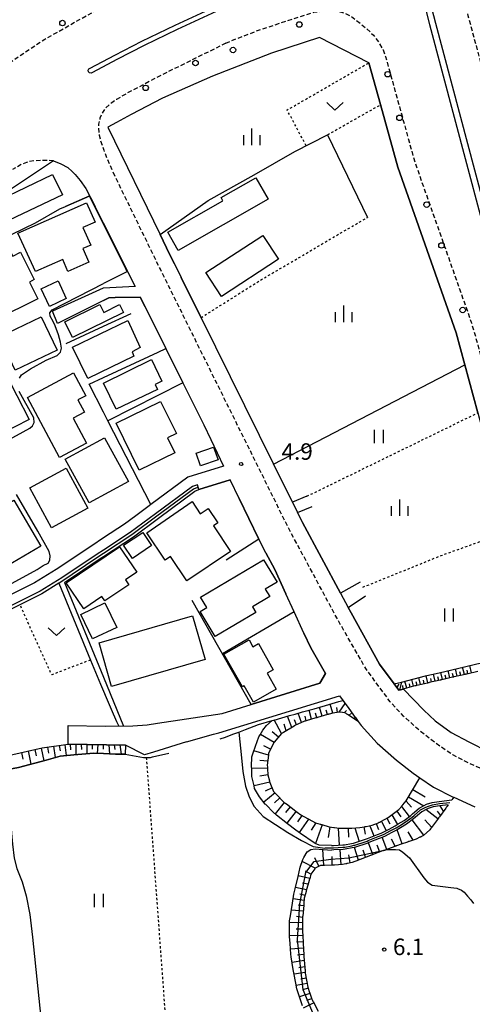
# Model space of a CAD drawing. Extents: x -2000 to 0, y 102000 to 103500.
# Drawn here: x -240 to -137, y 103031 to 103254 of the extents above; entities that cross this region are included whole.
import ezdxf
from ezdxf.enums import TextEntityAlignment as Align

# ---------------------------------------------------------------- set-up
doc = ezdxf.new("R2010")
doc.units = 0
doc.linetypes.add('221300', pattern=[1.5, 1, -0.5])
doc.linetypes.add('630100', pattern=[1, 0.5, -0.5])
for name, color, linetype in [('2101000', 7, 'Continuous'), ('2101001', 7, 'Continuous'), ('2213000', 7, '221300'), ('2226000', 7, 'Continuous'), ('2238000', 3, 'Continuous'), ('3001000', 4, 'Continuous'), ('5102000', 4, '510200'), ('6101110', 6, 'Continuous'), ('6101121', 6, 'Continuous'), ('6101990', 6, 'Continuous'), ('6110000', 1, '611000'), ('6130000', 3, '613000'), ('6301000', 3, '630100'), ('6302000', 3, 'Continuous'), ('6311000', 3, 'Continuous'), ('6313000', 3, 'Continuous'), ('6334000', 3, 'Continuous'), ('7102000', 6, 'Continuous'), ('7102001', 8, 'Continuous'), ('7312000', 1, 'Continuous')]:
    doc.layers.add(name, color=color, linetype=linetype)
doc.styles.add('PlotAnnotation', font='txt')
doc.linetypes.add('510200', pattern='A,0,-0.375,[8,dmdr.shx,S=0.375,R=0,X=0,Y=0],-0.75,[8,dmdr.shx,S=0.375,R=180,X=0,Y=0],-0.375', length=1.5)
doc.linetypes.add('611000', pattern='A,1,[3,dmdr.shx,S=0.2,R=0,X=0,Y=0],1', length=2)
doc.linetypes.add('613000', pattern='A,1,-0.75,[1,dmdr.shx,S=0.15,R=0,X=0,Y=0],-0.75,1', length=3.5)

# ---------------------------------------------------------------- blocks, each defined once
blk = doc.blocks.new('223800')
at = {"layer": '2238000'}
blk.add_circle((0, 0), 0.25, dxfattribs=at)
blk = doc.blocks.new('631100')
at = {"layer": '6311000'}
for points in [[(-0.4, 0.6), (-0.4, -0.6)], [(0.4, 0.6), (0.4, -0.6)]]:
    blk.add_lwpolyline(points, dxfattribs=at)
blk = doc.blocks.new('631300')
at = {"layer": '6313000'}
blk.add_lwpolyline([(0.75, 0.35), (0, -0.35), (-0.75, 0.35)], dxfattribs=at)
blk = doc.blocks.new('633400')
at = {"layer": '6334000'}
for points in [[(-0.75, -0.75), (-0.75, 0.15)], [(0, -0.75), (0, 0.75)], [(0.75, -0.75), (0.75, 0.15)]]:
    blk.add_lwpolyline(points, dxfattribs=at)
blk = doc.blocks.new('731200')
at = {"layer": '7312000'}
blk.add_circle((0, 0), 0.15, dxfattribs=at)

msp = doc.modelspace()

# ---------------------------------------------------------------- linework, layer by layer
at = {"layer": '2101000', "flags": 128}
for points in [[(-135.81, 103165.07), (-138.74, 103176.01), (-140.69, 103183.27), (-153.96, 103220.94), (-157.88, 103235.12), (-160.51, 103244.65), (-171.76, 103250.4), (-182.62, 103246.84), (-196.02, 103241.58), (-207.42, 103236.6), (-214.49, 103232.86), (-217.81, 103231.08), (-219.82, 103229.99), (-207.96, 103205.63)], [(-232.13, 103222.33), (-246.77, 103212.65), (-248.32, 103211.49), (-257.39, 103203.19), (-271.62, 103189.56), (-277.54, 103183.83), (-287.04, 103174.64), (-286.56, 103174.04), (-279.46, 103165.22), (-264.99, 103141.41)], [(-232.13, 103222.33), (-230.45, 103221.69), (-228.92, 103220.8), (-227.91, 103219.96), (-227.2, 103219.22), (-226.07, 103217.87), (-224.78, 103216.08), (-222.71, 103211.97)], [(-220.81, 103208.16), (-222.71, 103211.97)], [(-220.81, 103208.16), (-215.84, 103198.19), (-215.4, 103197.31), (-215.36, 103197.23), (-213.64, 103193.77)], [(-204.71, 103198.95), (-203.18, 103195.85)], [(-218.14, 103191.25), (-212.46, 103191.38), (-211.36, 103189.17), (-206.65, 103179.7), (-202.78, 103171.91), (-201.34, 103169.02)], [(-198.65, 103186.7), (-182.18, 103153.41)], [(-196.41, 103159), (-193.52, 103152.98)], [(-182.18, 103153.41), (-177.89, 103144.74), (-176.74, 103142.43), (-175.63, 103140.18), (-166.98, 103124.07), (-165.24, 103120.84), (-164.58, 103119.62), (-158.1, 103107.95), (-154.79, 103103.46), (-153.71, 103102), (-152.69, 103102.27), (-148.09, 103097.47), (-145.45, 103095.07), (-141.83, 103092.45), (-137.84, 103090.28), (-133.4, 103088.04)], [(-189.97, 103145.57), (-192.04, 103149.88)], [(-199.13, 103147.66), (-199.28, 103148.14), (-199.46, 103148.71), (-200.62, 103148.35), (-209.02, 103142.11), (-214.71, 103137.89), (-220.81, 103133.88)], [(-210.02, 103144.24), (-210.4, 103143.96), (-213.46, 103141.68)], [(-183.9, 103133.23), (-185.54, 103136.36)], [(-220.81, 103133.88), (-222.2, 103132.96), (-230.23, 103127.56), (-235.15, 103124.55), (-242.72, 103120.77), (-252.43, 103115.76), (-255.01, 103114.44), (-258.22, 103112.41), (-263.89, 103108.3), (-278.16, 103098.43), (-284.32, 103093.82), (-283.69, 103093.42), (-282.66, 103092.76), (-280.35, 103091.86), (-274.34, 103089.27), (-273.27, 103088.63), (-272.82, 103087.98), (-272.19, 103086.59), (-270.57, 103080.9)], [(-175.27, 103114.99), (-177.5, 103119.84), (-179.39, 103123.95)], [(-201.94, 103090.27), (-195.84, 103092.01), (-194.6, 103092.36), (-167.19, 103100.78), (-165.1, 103097.89), (-163.62, 103095.85), (-163.58, 103095.8), (-162.95, 103094.93), (-162.26, 103093.97), (-158.62, 103090.02), (-154.27, 103086.14), (-150.47, 103083.17), (-148.95, 103082.13), (-145.86, 103080.01), (-141.39, 103077.75), (-141.26, 103077.69), (-136.46, 103075.55)], [(-193.87, 103096.77), (-187.28, 103098.8)], [(-228.82, 103093.98), (-220.41, 103093.86), (-214.17, 103093.9), (-210.9, 103094.18), (-208.52, 103094.5), (-193.87, 103096.77)], [(-201.94, 103090.27), (-209.41, 103087.94), (-211.48, 103087.35), (-215.84, 103089.57), (-228.81, 103089.73)]]:
    msp.add_lwpolyline(points, dxfattribs=at)
at = {"layer": '2101001', "flags": 128}
for points in [[(-207.96, 103205.63), (-205.79, 103201.13), (-204.71, 103198.95)], [(-203.18, 103195.85), (-198.65, 103186.7)], [(-220.81, 103193.38), (-220.87, 103193.38), (-232.37, 103188.15)], [(-213.64, 103193.77), (-220.81, 103193.38)], [(-220.81, 103190.58), (-231.23, 103185.39)], [(-220.81, 103190.58), (-219.55, 103191.21), (-218.14, 103191.25)], [(-231.23, 103185.39), (-232.37, 103188.15)], [(-201.34, 103169.02), (-198.03, 103162.37), (-196.41, 103159)], [(-193.52, 103152.98), (-201.68, 103150.43), (-210.02, 103144.24)], [(-192.04, 103149.88), (-199.13, 103147.66)], [(-185.54, 103136.36), (-185.61, 103136.5), (-189.97, 103145.57)], [(-213.46, 103141.68), (-216.03, 103139.77), (-220.81, 103136.63)], [(-220.81, 103136.63), (-223.48, 103134.88), (-231.52, 103129.47), (-236.43, 103126.46), (-242.04, 103123.66), (-244, 103122.68), (-253.72, 103117.67), (-256.29, 103116.35), (-259.51, 103114.32), (-265.17, 103110.21), (-278.94, 103100.69), (-279.45, 103100.34)], [(-179.39, 103123.95), (-181.93, 103129.48), (-183.9, 103133.23)], [(-187.28, 103098.8), (-171.64, 103103.6), (-170.38, 103105.83), (-173.73, 103111.66), (-175.27, 103114.99)], [(-228.81, 103089.73), (-228.82, 103093.98)]]:
    msp.add_lwpolyline(points, dxfattribs=at)
at = {"layer": '2213000', "flags": 128}
for points in [[(-119.33, 103279.09), (-119.78, 103279.81), (-120.5, 103280.54), (-121.3, 103281.02), (-122.3, 103281.32), (-123.45, 103280.99), (-132.72, 103275.77), (-134.4, 103274.41), (-135.56, 103272.68), (-136.63, 103270.69), (-138.35, 103265.4), (-138.92, 103262.71), (-138.96, 103260.83), (-138.73, 103258.74), (-138.03, 103255.38), (-118.19, 103180.68), (-92.71, 103084.45), (-92.06, 103081.82), (-91.18, 103079.73), (-90.24, 103078.4), (-88.84, 103076.91), (-87.29, 103075.16), (-85.51, 103073.64), (-83.73, 103072.51), (-82, 103071.66), (-80.12, 103070.95), (-77.97, 103070.15), (-76.12, 103069.24), (-74.36, 103068.37), (-71.34, 103066.58), (-69.4, 103065.12), (-66.29, 103062.5), (-62.96, 103058.74), (-55.12, 103049.45), (-54.37, 103049), (-53.61, 103048.62), (-52.68, 103048.37), (-51.89, 103048.39), (-50.81, 103048.51), (-49.98, 103048.78)], [(-277.26, 103232.03), (-270.65, 103225.49), (-269.61, 103224.86), (-268.87, 103224.57), (-267.56, 103224.6), (-265.92, 103225.28), (-262.67, 103228.35), (-257.18, 103233.17), (-252, 103237.28), (-246, 103241.83), (-240.06, 103246.08), (-234.11, 103250), (-226.4, 103254.38), (-220.81, 103257.48)], [(-193.04, 103249.13), (-185.63, 103252.04), (-174.6, 103255.64), (-173.04, 103256.11), (-171.2, 103256.39), (-169.51, 103256.44), (-167.89, 103256.45), (-166.19, 103255.99), (-164.54, 103255.17), (-161.37, 103252.68), (-159.48, 103250.9), (-158.35, 103249.37), (-157.32, 103247.56), (-156.76, 103246.08), (-150.43, 103223.19), (-149.08, 103219.14), (-137.3, 103185.71), (-136.22, 103181.99), (-134.3, 103174.9), (-110.73, 103086.93), (-110.58, 103085.16), (-110.74, 103083.58), (-111.45, 103082.01), (-112.6, 103080.63), (-113.95, 103079.74), (-115.5, 103079.32), (-117.23, 103079.28), (-122.54, 103080.45), (-127.91, 103081.73), (-132.28, 103082.99), (-137.61, 103085.36), (-141.51, 103087.34), (-145.45, 103090.04), (-148.82, 103092.67), (-152.65, 103096.09), (-155.68, 103099.37), (-161.23, 103106.95), (-167.57, 103117.99), (-178.66, 103138.62), (-207.88, 103197.69), (-218.41, 103219.31)], [(-193.01, 103249.07), (-204.42, 103243.43), (-209.43, 103240.89), (-215.35, 103237.76), (-217.83, 103236.31), (-218.92, 103235.57), (-220.26, 103234.38), (-220.88, 103233.56), (-221.18, 103233.02), (-221.6, 103232.01), (-221.91, 103230.65), (-221.95, 103229.94), (-221.77, 103228.15), (-221.48, 103226.97), (-220.74, 103224.75), (-220.06, 103223.05), (-218.44, 103219.29)], [(-232.13, 103222.33), (-233.21, 103222.46), (-234.92, 103222.45), (-236.38, 103222.36), (-237.62, 103222.16), (-238.27, 103221.97), (-239.37, 103221.54), (-241.48, 103220.39)]]:
    msp.add_lwpolyline(points, dxfattribs=at)
at = {"layer": '2226000', "flags": 128}
for points in [[(-178.66, 103263.89), (-194.26, 103256.75), (-204.08, 103252.18), (-211.57, 103248.57), (-217.74, 103245.41), (-223.31, 103242.44), (-223.63, 103242.27), (-223.98, 103242.32), (-224.24, 103242.57), (-224.31, 103242.92), (-224.15, 103243.25), (-223.83, 103243.42), (-218.26, 103246.4), (-212.06, 103249.56), (-204.56, 103253.19), (-194.72, 103257.76), (-179.12, 103264.9), (-178.83, 103264.97), (-178.54, 103264.87), (-178.35, 103264.64), (-178.3, 103264.34), (-178.41, 103264.06), (-178.66, 103263.89)], [(-103.69, 103091.14), (-126.79, 103178.4), (-146.68, 103253.29), (-147.93, 103258.22), (-147.63, 103258.75), (-147.29, 103258.87), (-146.93, 103258.79), (-146.67, 103258.54), (-145.42, 103253.62), (-125.53, 103178.73), (-102.42, 103091.45), (-102.51, 103091.08), (-102.77, 103090.83), (-103.12, 103090.75), (-103.46, 103090.86), (-103.69, 103091.14)]]:
    msp.add_lwpolyline(points, close=True, dxfattribs=at)
at = {"layer": '3001000', "flags": 128}
for points in [[(-230.14, 103214.62), (-242.24, 103208.86), (-244.45, 103213.5), (-232.36, 103219.27), (-230.14, 103214.62)], [(-203.82, 103202), (-206.18, 103206.15), (-193.67, 103213.28), (-194.09, 103214.02), (-186.2, 103218.52), (-183.42, 103213.64), (-203.82, 103202)], [(-236.22, 103197.16), (-240.22, 103205.89), (-224.67, 103212.77), (-222.72, 103208.4), (-225.48, 103207.16), (-223.71, 103203.2), (-225.49, 103202.4), (-224.12, 103199.32), (-228.86, 103197.21), (-230.06, 103199.89), (-236.22, 103197.16)], [(-197.53, 103196.96), (-184.59, 103205.41), (-181.04, 103199.97), (-193.97, 103191.52), (-197.53, 103196.96)], [(-235.71, 103191.01), (-245.43, 103186.19), (-247.43, 103190.22), (-244.21, 103191.82), (-244.8, 103193.01), (-247.82, 103191.5), (-251.14, 103198.18), (-242.34, 103202.54), (-241.42, 103200.69), (-239.61, 103201.59), (-236.51, 103195.34), (-237.59, 103194.8), (-235.71, 103191.01)], [(-233.05, 103189.27), (-234.92, 103193.26), (-231.11, 103195.04), (-229.25, 103191.04), (-233.05, 103189.27)], [(-227.84, 103182.21), (-229.57, 103185.77), (-221.6, 103189.66), (-220.74, 103187.91), (-217.14, 103189.66), (-216.26, 103187.85), (-227.84, 103182.21)], [(-240.86, 103174.77), (-244.49, 103182.32), (-234.97, 103186.9), (-231.33, 103179.35), (-240.86, 103174.77)], [(-215.28, 103186.03), (-212.49, 103179.95), (-214.31, 103178.93), (-213.92, 103177.92), (-224.39, 103172.85), (-227.85, 103180.03), (-215.28, 103186.03)], [(-220.77, 103171.84), (-209.87, 103177.16), (-207.52, 103172.25), (-209.03, 103171.53), (-208.51, 103170.4), (-217.9, 103165.92), (-220.77, 103171.84)], [(-248.73, 103171.6), (-243.26, 103174.43), (-237.66, 103163.58), (-244.22, 103160.19), (-248.96, 103169.37), (-247.87, 103169.93), (-248.73, 103171.6)], [(-224.65, 103158.2), (-230.76, 103154.92), (-238.08, 103168.58), (-227.64, 103174.18), (-224.84, 103168.95), (-226.61, 103168), (-225.11, 103165.2), (-227.67, 103163.83), (-224.65, 103158.2)], [(-204.25, 103160.37), (-206.29, 103159.37), (-204.63, 103155.98), (-212.7, 103152.03), (-217.94, 103162.73), (-207.83, 103167.68), (-204.25, 103160.37)], [(-220.54, 103159.42), (-215.11, 103149.47), (-224.06, 103144.58), (-229.49, 103154.53), (-220.54, 103159.42)], [(-194.77, 103154.39), (-198.77, 103152.99), (-199.79, 103155.9), (-195.79, 103157.3), (-194.77, 103154.39)], [(-232.58, 103138.93), (-237.51, 103148.05), (-229.26, 103152.51), (-224.33, 103143.39), (-232.58, 103138.93)], [(-235.01, 103134.74), (-244.02, 103129.48), (-251.19, 103141.76), (-247.93, 103143.66), (-246.89, 103141.88), (-241.13, 103145.24), (-235.01, 103134.74)], [(-205.56, 103132.41), (-206.78, 103131.59), (-210.94, 103137.81), (-200.7, 103144.92), (-198.82, 103142.15), (-197.06, 103143.33), (-194.85, 103140.04), (-195.83, 103139.38), (-191.93, 103133.55), (-201.86, 103126.89), (-205.56, 103132.41)], [(-214.24, 103131.98), (-216.23, 103134.97), (-211.86, 103137.88), (-209.87, 103134.89), (-214.24, 103131.98)], [(-229.24, 103126.42), (-217.16, 103134.61), (-213.25, 103128.83), (-215.8, 103127.11), (-215.05, 103126.01), (-220.47, 103122.34), (-221.15, 103123.34), (-225.27, 103120.56), (-229.24, 103126.42)], [(-198.75, 103123.17), (-184.44, 103131.69), (-181.4, 103126.61), (-184.06, 103124.98), (-183.06, 103123.29), (-186.95, 103120.98), (-186.18, 103119.69), (-195.45, 103114.2), (-198.85, 103119.94), (-197.36, 103120.82), (-198.75, 103123.17)], [(-217.8, 103116.29), (-223.27, 103113.68), (-225.93, 103119.24), (-220.46, 103121.85), (-217.8, 103116.29)], [(-218.95, 103102.9), (-221.8, 103112.8), (-200.6, 103118.91), (-197.74, 103109.01), (-218.95, 103102.9)], [(-181.6, 103102.25), (-186.74, 103099.33), (-188.84, 103103.01), (-189.23, 103102.79), (-193.44, 103110.2), (-187.73, 103113.44), (-186.86, 103111.91), (-185.62, 103112.61), (-182.25, 103106.68), (-183.66, 103105.87), (-181.6, 103102.25)]]:
    msp.add_lwpolyline(points, close=True, dxfattribs=at)
at = {"layer": '5102000', "flags": 128}
for points in [[(-182.18, 103153.41), (-138.74, 103176.01)], [(-220.81, 103133.16), (-214.37, 103137.39), (-208.67, 103141.63), (-200.35, 103147.81), (-199.28, 103148.14)], [(-230.96, 103126.35), (-221.87, 103132.46), (-220.81, 103133.16)], [(-230.96, 103126.35), (-234.81, 103123.94), (-239.77, 103121.46), (-242.4, 103120.15), (-251.99, 103115.2), (-252.11, 103115.14), (-254.66, 103113.83), (-256.85, 103112.45), (-257.36, 103112.13), (-257.83, 103111.83), (-263.48, 103107.73), (-277.75, 103097.86), (-283.69, 103093.42)], [(-230.96, 103126.35), (-223.77, 103108.89), (-221.51, 103103.39), (-220.81, 103101.78)], [(-220.81, 103101.78), (-220.18, 103100.35)], [(-220.18, 103100.35), (-219.03, 103097.72), (-217.82, 103094.94), (-217.35, 103093.88)], [(-172.98, 103097.83), (-170.36, 103098.58)], [(-170.36, 103098.58), (-167.36, 103099.43)], [(-167.36, 103099.43), (-166.42, 103099.71)], [(-182.08, 103095.25), (-178.56, 103096.25)], [(-178.56, 103096.25), (-177.28, 103096.61), (-175.61, 103097.08)], [(-175.61, 103097.08), (-172.98, 103097.83)], [(-188.55, 103093.11), (-185.58, 103094.26), (-182.5, 103095.13)], [(-182.5, 103095.13), (-182.08, 103095.25)], [(-194.29, 103090.97), (-193.07, 103091.36), (-191.4, 103092)], [(-191.4, 103092), (-190.1, 103092.51)], [(-190.1, 103092.51), (-188.55, 103093.11)], [(-190.1, 103092.51), (-189.46, 103086.63), (-189.18, 103083.53), (-188.52, 103080.21), (-187.69, 103077.77), (-186.57, 103075.58), (-184.52, 103073.35), (-178.95, 103069.68), (-175.81, 103067.84), (-173.22, 103066.48), (-170.57, 103066.16)], [(-251.17, 103082.44), (-244.33, 103083.62), (-242.95, 103083.9), (-240.11, 103084.47), (-233.85, 103086.14), (-230.63, 103087), (-227.54, 103087.33), (-222.96, 103087.68), (-220.81, 103087.61)], [(-220.81, 103087.61), (-218.08, 103087.48), (-215.91, 103087.47), (-211.72, 103086.72), (-211.57, 103086.71), (-211.08, 103086.73), (-210.14, 103086.76), (-209.69, 103086.86), (-205.97, 103087.68)], [(-147.74, 103075.38), (-147.25, 103075.63), (-146.08, 103075.98), (-144.47, 103076.26), (-142.13, 103076.5)], [(-153.59, 103071.2), (-152.26, 103072.01), (-150.73, 103073.16), (-150.28, 103073.55)], [(-150.28, 103073.55), (-148.83, 103074.82), (-147.74, 103075.38)], [(-155.73, 103070.03), (-154.33, 103070.75), (-153.59, 103071.2)], [(-158.41, 103068.75), (-157.56, 103069.1), (-157.1, 103069.33)], [(-157.1, 103069.33), (-155.73, 103070.03)], [(-166.44, 103066.35), (-166, 103066.38), (-164.42, 103066.68)], [(-164.42, 103066.68), (-163.95, 103066.77)], [(-163.95, 103066.77), (-163.72, 103066.81), (-161.15, 103067.67)], [(-161.15, 103067.67), (-160.92, 103067.75), (-160.69, 103067.84)], [(-160.69, 103067.84), (-158.41, 103068.75)], [(-170.57, 103066.16), (-170.42, 103066.17)], [(-170.42, 103066.17), (-169.11, 103066.2)], [(-169.11, 103066.2), (-169.02, 103066.2)], [(-169.02, 103066.2), (-168.54, 103066.21), (-166.44, 103066.35)]]:
    msp.add_lwpolyline(points, dxfattribs=at)
at = {"layer": '6101110', "flags": 128}
for points in [[(-255.95, 103113.01), (-255.21, 103110.95), (-253.65, 103105.79), (-251.66, 103098.27), (-249.88, 103092), (-249.45, 103089.4), (-249.31, 103086.54), (-249.14, 103086.03), (-248.8, 103085.78), (-234.7, 103088.94), (-228.81, 103089.73), (-215.84, 103089.57)], [(-135.83, 103106.28), (-138.29, 103105.71), (-138.38, 103105.69), (-138.48, 103105.67), (-138.58, 103105.65), (-138.68, 103105.62), (-141.14, 103105.06), (-141.23, 103105.04), (-141.33, 103105.01), (-141.43, 103104.99), (-141.53, 103104.97), (-143.99, 103104.4), (-144.08, 103104.38), (-144.18, 103104.36), (-144.28, 103104.34), (-144.38, 103104.31), (-146.84, 103103.75), (-146.93, 103103.73), (-147.03, 103103.71), (-147.13, 103103.68), (-147.23, 103103.66), (-149.68, 103103.1), (-149.78, 103103.07), (-149.88, 103103.05), (-149.98, 103103.03), (-150.07, 103103.01), (-150.37, 103102.94), (-152.5, 103102.33), (-152.59, 103102.3), (-152.69, 103102.27), (-153.71, 103102), (-154.79, 103103.46)], [(-162.94, 103094.92), (-165.38, 103096.49), (-165.56, 103096.61), (-165.64, 103096.66), (-165.73, 103096.71), (-165.97, 103096.87), (-167.08, 103097.03), (-167.18, 103097.02), (-167.28, 103097.01), (-168.76, 103096.84), (-169.57, 103096.6), (-169.67, 103096.57), (-169.76, 103096.54), (-169.86, 103096.51), (-169.95, 103096.48), (-172.19, 103095.83), (-172.28, 103095.8), (-172.38, 103095.77), (-172.47, 103095.75), (-172.57, 103095.72), (-174.81, 103095.06), (-174.9, 103095.03), (-175, 103095.01), (-175.09, 103094.98), (-175.14, 103094.96), (-177.33, 103093.98), (-177.42, 103093.94), (-177.51, 103093.9), (-177.54, 103093.89), (-179.91, 103092.44), (-180, 103092.38), (-180.08, 103092.33), (-180.38, 103092.15), (-182.01, 103090.24), (-182.06, 103090.16), (-182.1, 103090.07), (-183.31, 103087.71), (-183.32, 103087.63), (-183.33, 103087.53), (-183.34, 103087.43), (-183.35, 103087.33), (-183.36, 103087.23), (-183.61, 103085), (-183.59, 103084.52), (-183.58, 103084.42), (-183.58, 103084.32), (-183.57, 103084.22), (-183.57, 103084.12), (-183.5, 103082.81), (-183.13, 103081.43), (-183.1, 103081.34), (-183.07, 103081.24), (-183.05, 103081.15), (-183.02, 103081.05), (-182.16, 103079), (-181.8, 103078.63), (-181.73, 103078.56), (-181.66, 103078.49), (-181.59, 103078.42), (-181.52, 103078.35), (-179.83, 103076.6), (-179.6, 103076.43), (-179.52, 103076.37), (-179.44, 103076.3), (-179.36, 103076.24), (-179.28, 103076.18), (-177.12, 103074.54), (-177.04, 103074.48), (-176.96, 103074.42), (-176.88, 103074.36), (-176.8, 103074.3), (-176.02, 103073.7), (-174.49, 103072.88), (-174.4, 103072.83), (-174.31, 103072.79), (-174.22, 103072.74), (-174.14, 103072.69), (-172.69, 103071.92), (-171.63, 103071.6), (-171.54, 103071.57), (-171.44, 103071.54), (-171.35, 103071.51), (-171.25, 103071.48), (-169.59, 103070.98), (-168.53, 103070.83), (-168.43, 103070.82), (-168.33, 103070.8), (-167.29, 103070.66), (-164.62, 103070.69), (-164.52, 103070.7), (-164.42, 103070.7), (-162.6, 103070.79), (-161.51, 103071), (-161.41, 103071.02), (-161.31, 103071.04), (-161.22, 103071.06), (-161.12, 103071.08), (-159.81, 103071.33), (-158.38, 103071.92), (-158.28, 103071.96)], [(-158.28, 103071.96), (-158.19, 103072), (-158.1, 103072.03), (-158.01, 103072.07), (-157.82, 103072.15), (-156.14, 103073.1), (-155.55, 103073.53), (-155.47, 103073.59), (-155.39, 103073.65), (-155.31, 103073.71), (-155.23, 103073.77), (-153.73, 103074.88), (-153.09, 103075.65), (-153.02, 103075.72), (-152.96, 103075.8), (-152.89, 103075.88), (-152.83, 103075.95), (-152.08, 103076.85), (-148.95, 103082.13)], [(-142.54, 103075.94), (-142.81, 103075.57), (-142.87, 103075.49), (-142.93, 103075.41), (-142.99, 103075.33), (-143.05, 103075.25), (-144.51, 103073.26), (-144.57, 103073.18), (-144.63, 103073.1), (-144.69, 103073.02), (-144.74, 103072.94), (-146.3, 103070.81), (-146.36, 103070.73), (-146.42, 103070.65), (-146.48, 103070.57), (-146.54, 103070.49), (-146.7, 103070.27), (-148.12, 103069), (-148.58, 103068.78), (-148.67, 103068.73), (-148.76, 103068.69), (-148.85, 103068.64), (-148.94, 103068.6), (-149.77, 103068.19), (-151.42, 103067.65), (-151.52, 103067.62), (-151.61, 103067.59), (-151.71, 103067.55), (-151.8, 103067.52), (-153.19, 103067.07), (-154.26, 103066.67), (-154.36, 103066.63), (-154.45, 103066.6), (-154.54, 103066.56), (-154.64, 103066.53), (-156.95, 103065.67), (-157.04, 103065.63), (-157.13, 103065.6), (-157.22, 103065.56), (-157.32, 103065.53), (-157.41, 103065.49), (-159.79, 103064.6), (-159.89, 103064.57), (-159.98, 103064.53), (-160.07, 103064.5), (-160.17, 103064.46), (-162.55, 103063.57), (-162.64, 103063.54), (-162.74, 103063.5), (-162.83, 103063.47), (-162.92, 103063.43), (-164.35, 103062.9), (-165.36, 103062.66), (-165.46, 103062.64), (-165.56, 103062.62), (-165.65, 103062.59), (-165.75, 103062.57), (-166.55, 103062.38), (-168.31, 103062.28), (-168.41, 103062.28), (-168.51, 103062.27), (-168.61, 103062.27), (-168.71, 103062.26), (-168.76, 103062.26), (-170.61, 103062.22), (-170.72, 103062.21), (-170.83, 103062.21), (-170.94, 103062.21), (-171.04, 103062.2), (-171.51, 103062.19), (-172.73, 103061.58), (-172.79, 103061.5), (-172.84, 103061.41), (-173.71, 103060.18), (-173.98, 103059.18), (-174.01, 103059.09), (-174.04, 103058.99), (-174.06, 103058.9), (-174.09, 103058.8), (-174.75, 103056.39), (-174.77, 103056.29), (-174.8, 103056.2), (-174.82, 103056.1), (-174.85, 103056), (-175.2, 103054.73), (-175.3, 103053.56), (-175.31, 103053.46), (-175.32, 103053.36), (-175.33, 103053.26), (-175.34, 103053.16), (-175.57, 103050.67), (-175.58, 103050.57), (-175.58, 103050.47), (-175.59, 103050.37), (-175.6, 103050.27), (-175.61, 103050.17), (-175.58, 103047.75), (-175.58, 103047.65), (-175.58, 103047.55), (-175.58, 103047.45), (-175.58, 103047.35)], [(-175.58, 103047.35), (-175.56, 103046.01), (-175.49, 103044.82), (-175.49, 103044.72), (-175.48, 103044.62), (-175.47, 103044.52), (-175.47, 103044.42), (-175.31, 103041.87), (-175.31, 103041.8), (-175.3, 103041.7), (-175.29, 103041.6), (-175.28, 103041.5), (-175.08, 103038.99), (-175.07, 103038.89), (-175.06, 103038.79), (-175.05, 103038.69), (-175.04, 103038.59), (-174.97, 103037.73), (-174.68, 103036.12), (-174.67, 103036.02), (-174.65, 103035.92), (-174.63, 103035.82), (-174.61, 103035.72), (-174.4, 103034.56), (-174, 103033.32), (-173.97, 103033.22), (-173.93, 103033.13), (-173.9, 103033.03), (-173.87, 103032.94), (-173.51, 103031.84), (-173.4, 103031.63), (-173.36, 103031.54), (-173.31, 103031.45), (-173.27, 103031.36), (-173.22, 103031.28), (-172.09, 103029.08)]]:
    msp.add_lwpolyline(points, dxfattribs=at)
at = {"layer": '6101121', "flags": 128}
for points in [[(-215.84, 103089.57), (-215.91, 103087.47), (-218.08, 103087.48), (-220.81, 103087.61), (-222.96, 103087.68), (-227.54, 103087.33), (-230.63, 103087), (-233.85, 103086.14), (-240.11, 103084.47), (-242.95, 103083.9), (-244.33, 103083.62), (-249.64, 103082.72), (-251.17, 103082.44), (-251.38, 103084.13), (-251.43, 103087.21), (-252.35, 103093.63), (-253.24, 103097.74), (-254.59, 103102.37), (-256.07, 103107.46), (-257.05, 103110.93), (-257.36, 103112.13), (-256.85, 103112.45), (-255.95, 103113.01)], [(-154.79, 103103.46), (-153.11, 103103.89), (-150.24, 103104.63), (-147.65, 103105.3), (-147.41, 103105.35), (-144.56, 103106.01), (-141.71, 103106.67), (-138.86, 103107.33), (-136.01, 103107.99), (-133.16, 103108.65), (-131.06, 103109.14), (-130.45, 103109.16), (-129.95, 103108.76)], [(-169.03, 103066.7), (-171.86, 103066.78), (-172.75, 103067.21), (-172.96, 103067.31), (-176.09, 103069.46), (-177.14, 103070.19), (-179.03, 103071.69), (-181.48, 103073.63), (-182.19, 103074.2), (-183.95, 103076.02), (-184.06, 103076.16), (-185.4, 103077.76), (-186.48, 103079.72), (-186.61, 103080.27), (-187.1, 103082.41), (-187.15, 103084.15), (-187.16, 103084.66), (-187.08, 103086.9), (-186.79, 103087.81), (-186.31, 103089.34), (-185.51, 103091.43), (-185.23, 103091.89), (-184.59, 103092.95), (-183.77, 103094.02), (-182.5, 103095.13), (-182.08, 103095.25), (-178.56, 103096.25), (-177.28, 103096.61), (-175.61, 103097.08), (-172.98, 103097.83), (-170.36, 103098.58), (-167.36, 103099.43), (-166.42, 103099.71), (-165.1, 103097.89), (-163.62, 103095.85), (-163.58, 103095.8), (-162.94, 103094.92)], [(-148.95, 103082.13), (-145.86, 103080.01), (-141.39, 103077.75), (-141.26, 103077.69), (-141.7, 103077.09)], [(-169.03, 103066.7), (-168.56, 103066.71), (-166.47, 103066.85), (-166.06, 103066.88), (-164.51, 103067.17), (-164.04, 103067.26), (-163.84, 103067.3), (-161.31, 103068.14), (-161.09, 103068.22), (-160.87, 103068.31), (-158.6, 103069.21), (-157.77, 103069.56), (-157.33, 103069.78), (-155.96, 103070.48), (-154.57, 103071.19), (-153.85, 103071.63), (-152.54, 103072.42), (-151.04, 103073.55), (-150.61, 103073.93), (-149.11, 103075.24), (-147.97, 103075.83), (-147.44, 103076.1), (-146.19, 103076.47), (-144.54, 103076.76), (-141.7, 103077.09)], [(-142.54, 103075.94), (-144.4, 103075.76), (-145.96, 103075.49), (-147.06, 103075.16), (-147.51, 103074.94), (-148.55, 103074.4), (-149.95, 103073.17), (-150.42, 103072.77), (-151.98, 103071.6), (-153.33, 103070.77), (-154.08, 103070.31), (-155.5, 103069.59), (-156.87, 103068.88), (-157.35, 103068.65), (-158.22, 103068.29), (-160.51, 103067.38), (-160.75, 103067.28), (-160.99, 103067.2), (-163.6, 103066.32), (-163.86, 103066.28), (-164.33, 103066.19), (-165.94, 103065.88), (-166.41, 103065.85), (-168.52, 103065.71), (-169.01, 103065.7)], [(-176.62, 103059.7), (-176.15, 103061.77), (-175.5, 103063.52), (-175.31, 103064.03), (-174.57, 103065.27), (-173.74, 103065.81), (-172.7, 103066), (-169.01, 103065.7)], [(-175.63, 103030.26), (-176.31, 103032.35), (-176.9, 103034.17), (-177.14, 103035.47), (-177.57, 103037.81), (-177.7, 103038.57), (-178.19, 103041.46), (-178.28, 103042), (-178.43, 103044.45), (-178.53, 103046.08), (-178.55, 103047.52), (-178.58, 103049.58), (-178.37, 103050.73), (-178.11, 103052.2), (-177.88, 103053.59), (-177.55, 103055.66), (-177.27, 103056.87), (-176.62, 103059.7)]]:
    msp.add_lwpolyline(points, dxfattribs=at)
at = {"layer": '6101990', "flags": 128}
for points in [[(-140.52, 103105.2), (-140.9, 103106.86)], [(-138.86, 103105.58), (-139.25, 103107.24)], [(-137.2, 103105.96), (-137.59, 103107.62)], [(-148.78, 103103.31), (-149.17, 103104.91)], [(-147.13, 103103.68), (-147.53, 103105.33)], [(-146.31, 103103.87), (-146.5, 103104.69)], [(-145.48, 103104.06), (-145.86, 103105.71)], [(-144.65, 103104.25), (-144.85, 103105.07)], [(-143.83, 103104.44), (-144.21, 103106.09)], [(-143, 103104.63), (-143.19, 103105.46)], [(-142.17, 103104.82), (-142.56, 103106.47)], [(-141.35, 103105.01), (-141.54, 103105.84)], [(-139.69, 103105.39), (-139.88, 103106.22)], [(-138.03, 103105.77), (-138.22, 103106.6)], [(-154.72, 103103.36), (-154.48, 103103.54)], [(-154.16, 103102.6), (-153.63, 103103.39)], [(-153.52, 103102.05), (-153.08, 103103.9)], [(-152.72, 103102.26), (-152.8, 103103.11)], [(-151.93, 103102.49), (-152.38, 103104.08)], [(-151.16, 103102.71), (-151.35, 103103.5)], [(-150.39, 103102.93), (-150.77, 103104.49)], [(-149.59, 103103.12), (-149.78, 103103.91)], [(-147.96, 103103.49), (-148.15, 103104.31)], [(-171.14, 103096.14), (-171.73, 103098.19)], [(-168.75, 103096.84), (-169.32, 103098.88)], [(-167.7, 103096.96), (-167.81, 103098.12)], [(-167.28, 103097.01), (-165.92, 103099.03)], [(-178.05, 103093.58), (-179.04, 103096.11)], [(-175.81, 103094.66), (-176.62, 103096.8)], [(-174.74, 103095.08), (-175.03, 103096.12)], [(-173.54, 103095.43), (-174.13, 103097.5)], [(-172.34, 103095.78), (-172.63, 103096.81)], [(-169.94, 103096.48), (-170.23, 103097.51)], [(-166.13, 103096.89), (-165.63, 103097.42)], [(-165.1, 103096.31), (-164.37, 103096.88)], [(-163.97, 103095.58), (-163.83, 103095.76)], [(-180.38, 103092.15), (-182.02, 103095.27)], [(-179.31, 103092.81), (-179.77, 103094.29)], [(-177, 103094.13), (-177.39, 103095.3)], [(-182.08, 103090.11), (-185.18, 103091.97)], [(-181.08, 103091.33), (-182.51, 103092.56)], [(-233.5, 103089.1), (-233.28, 103087.73)], [(-232.12, 103089.29), (-231.74, 103086.7)], [(-230.83, 103089.46), (-230.65, 103088.24)], [(-229.59, 103089.63), (-229.26, 103087.15)], [(-228.35, 103089.73), (-228.3, 103088.49)], [(-227.1, 103089.71), (-227.06, 103087.37)], [(-225.85, 103089.7), (-225.83, 103088.58)], [(-224.6, 103089.68), (-224.57, 103087.56)], [(-223.35, 103089.66), (-223.34, 103088.66)], [(-222.1, 103089.65), (-222.21, 103087.66)], [(-220.85, 103089.63), (-220.89, 103088.62)], [(-219.6, 103089.62), (-219.47, 103087.55)], [(-218.35, 103089.6), (-218.2, 103088.54)], [(-217.1, 103089.59), (-216.79, 103087.48)], [(-215.85, 103089.57), (-215.85, 103089.56)], [(-182.85, 103088.61), (-184.41, 103089.41)], [(-239.43, 103087.88), (-239.11, 103086.35)], [(-237.91, 103088.22), (-237.3, 103085.22)], [(-236.42, 103088.55), (-236.12, 103087.08)], [(-234.95, 103088.88), (-234.37, 103086)], [(-183.36, 103087.25), (-186.64, 103088.28)], [(-183.51, 103085.93), (-185.31, 103086.08)], [(-183.58, 103084.32), (-187.15, 103084.23)], [(-183.5, 103082.81), (-185.27, 103082.49)], [(-183.05, 103081.15), (-186.62, 103080.33)], [(-181.85, 103078.68), (-184.39, 103076.55)], [(-182.5, 103079.82), (-184.1, 103079.07)], [(-151.51, 103077.81), (-148.07, 103075.77)], [(-150.54, 103079.46), (-147.76, 103077.81)], [(-180.78, 103077.59), (-181.98, 103076.41)], [(-179.74, 103076.53), (-181.84, 103073.92)], [(-178.41, 103075.52), (-179.47, 103074.2)], [(-153.11, 103075.62), (-151.37, 103073.31)], [(-152.09, 103076.83), (-150.88, 103075.46)], [(-143.58, 103074.52), (-144.37, 103075.77)], [(-177.07, 103074.5), (-179.19, 103071.82)], [(-175.78, 103073.57), (-176.77, 103072.12)], [(-155.33, 103073.69), (-154.02, 103071.53)], [(-154.22, 103074.52), (-153.28, 103073.24)], [(-144.87, 103072.76), (-147.58, 103074.9)], [(-144.26, 103073.61), (-144.98, 103074.56)], [(-174.22, 103072.74), (-176.36, 103069.65)], [(-172.55, 103071.88), (-173.68, 103070.23)], [(-171.16, 103071.45), (-172.69, 103067.18)], [(-160.33, 103071.23), (-159.4, 103068.9)], [(-158.91, 103071.7), (-158.36, 103070.35)], [(-157.69, 103072.22), (-156.6, 103070.15)], [(-156.46, 103072.92), (-155.78, 103071.64)], [(-148.04, 103069.07), (-150.71, 103072.55)], [(-146.27, 103070.85), (-147.82, 103072.6)], [(-169.4, 103070.95), (-169.8, 103068.56)], [(-167.53, 103070.69), (-167.27, 103066.8)], [(-165.26, 103070.68), (-165.19, 103068.61)], [(-163.76, 103070.73), (-162.73, 103067.67)], [(-161.66, 103070.97), (-161.35, 103069.34)], [(-153, 103067.13), (-154.12, 103070.3)], [(-150.46, 103067.96), (-151.64, 103069.82)], [(-159.66, 103064.65), (-160.64, 103067.32)], [(-158.04, 103065.25), (-158.66, 103066.83)], [(-156.46, 103065.85), (-157.49, 103068.59)], [(-154.58, 103066.55), (-155.4, 103068.16)], [(-170.77, 103062.21), (-170.98, 103065.86)], [(-166.81, 103062.37), (-167.04, 103065.81)], [(-164.76, 103062.8), (-165.1, 103064.64)], [(-162.92, 103063.43), (-163.77, 103066.29)], [(-161.28, 103064.05), (-161.82, 103065.66)], [(-172.73, 103061.58), (-175.65, 103063.11)], [(-171.88, 103062), (-172.83, 103063.9)], [(-168.87, 103062.26), (-168.91, 103064.23)], [(-173.71, 103060.18), (-174.95, 103060.9)], [(-173.97, 103059.21), (-176.6, 103059.81)], [(-174.33, 103057.91), (-175.61, 103058.2)], [(-174.68, 103056.64), (-177.19, 103057.22)], [(-175.03, 103055.36), (-176.25, 103055.68)], [(-175.24, 103054.24), (-177.71, 103054.64)], [(-175.35, 103053), (-176.63, 103053.2)], [(-175.47, 103051.78), (-178.14, 103052.06)], [(-175.6, 103049.22), (-178.57, 103049.18)], [(-175.59, 103050.35), (-176.97, 103050.59)], [(-175.58, 103047.73), (-177.07, 103047.71)], [(-175.56, 103046.25), (-178.53, 103046.2)], [(-175.49, 103044.83), (-176.97, 103044.74)], [(-175.4, 103043.36), (-178.35, 103043.18)], [(-175.32, 103041.97), (-176.77, 103041.8)], [(-175.21, 103040.58), (-177.96, 103040.12)], [(-174.98, 103037.83), (-177.5, 103037.45)], [(-175.09, 103039.17), (-176.41, 103038.96)], [(-174.55, 103035.36), (-177.04, 103034.91)], [(-174.77, 103036.61), (-176.02, 103036.38)], [(-173.91, 103033.08), (-176.31, 103032.35)], [(-174.31, 103034.29), (-175.5, 103033.9)], [(-173.05, 103030.95), (-175.44, 103029.78)], [(-173.53, 103031.91), (-174.72, 103031.52)]]:
    msp.add_lwpolyline(points, dxfattribs=at)
at = {"layer": '6110000', "flags": 128}
for points in [[(-160.51, 103244.65), (-157.88, 103235.12), (-153.96, 103220.94), (-140.69, 103183.27), (-138.74, 103176.01), (-135.81, 103165.07), (-128.62, 103138.23), (-121.22, 103110.63), (-129.95, 103108.76)], [(-215.4, 103197.31), (-215.84, 103198.19), (-220.81, 103208.16), (-223.91, 103214.39), (-229.41, 103211.98)], [(-211.36, 103189.17), (-212.46, 103191.38), (-218.14, 103191.25)], [(-174.61, 103146.11), (-177.89, 103144.74), (-182.18, 103153.41)], [(-162.52, 103126.58), (-166.98, 103124.07), (-175.63, 103140.18), (-176.74, 103142.43), (-173.45, 103143.77)], [(-229.67, 103126.5), (-220.81, 103104.97), (-216.23, 103093.88)], [(-154.79, 103103.46), (-158.1, 103107.95), (-164.58, 103119.62), (-165.24, 103120.84), (-161.29, 103123.46)], [(-148.95, 103082.13), (-145.86, 103080.01), (-141.39, 103077.75)]]:
    msp.add_lwpolyline(points, dxfattribs=at)
at = {"layer": '6130000', "flags": 128}
for points in [[(-204.71, 103198.95), (-205.79, 103201.13), (-207.96, 103205.63), (-197.05, 103213.32), (-186.56, 103219.18), (-177.32, 103224.47), (-169.9, 103228.29), (-160.87, 103209.49)], [(-198.65, 103186.7), (-203.18, 103195.85)], [(-213.64, 103193.77), (-220.81, 103193.38), (-220.87, 103193.38), (-232.37, 103188.15)], [(-218.14, 103191.25), (-219.55, 103191.21), (-220.81, 103190.58), (-231.23, 103185.39)], [(-229.28, 103180.84), (-220.81, 103184.75), (-214.5, 103187.68)], [(-193.52, 103152.98), (-201.68, 103150.43), (-210.02, 103144.24), (-219.79, 103163.26), (-220.81, 103165.23), (-224.09, 103171.62), (-220.81, 103173.14), (-210.51, 103177.91), (-208.39, 103178.89), (-206.65, 103179.7)], [(-202.78, 103171.91), (-219.79, 103163.26)], [(-201.34, 103169.02), (-198.03, 103162.37), (-196.41, 103159)], [(-229.67, 103126.5), (-221.54, 103131.96), (-220.81, 103132.44), (-214.02, 103136.9), (-208.31, 103141.15), (-200.07, 103147.27), (-199.13, 103147.66), (-192.04, 103149.88)], [(-189.97, 103145.57), (-185.61, 103136.5), (-185.54, 103136.36), (-192.96, 103131.57)], [(-213.46, 103141.68), (-216.03, 103139.77), (-220.81, 103136.63), (-223.48, 103134.88), (-231.52, 103129.47), (-236.43, 103126.46), (-242.04, 103123.66), (-244, 103122.68), (-253.72, 103117.67), (-256.29, 103116.35), (-259.51, 103114.32), (-265.17, 103110.21), (-278.94, 103100.69), (-279.45, 103100.34)], [(-183.9, 103133.23), (-181.93, 103129.48), (-179.39, 103123.95)], [(-175.27, 103114.99), (-173.73, 103111.66), (-170.38, 103105.83), (-171.64, 103103.6), (-187.28, 103098.8), (-200.63, 103122.39)], [(-177.5, 103119.84), (-193.79, 103110.31)]]:
    msp.add_lwpolyline(points, dxfattribs=at)
at = {"layer": '6301000', "flags": 128}
for points in [[(-174.78, 103225.78), (-179.09, 103233.91), (-160.51, 103244.65)], [(-169.9, 103228.29), (-157.88, 103235.12)], [(-198.65, 103186.7), (-184.89, 103195.4), (-177.6, 103199.65), (-169.37, 103204.53), (-160.87, 103209.49)], [(-174.61, 103146.11), (-135.81, 103165.07)], [(-161.9, 103125.45), (-144.16, 103132.62), (-128.62, 103138.23)], [(-223.77, 103108.89), (-232.56, 103105.53), (-239.77, 103121.46)], [(-211.08, 103086.73), (-206.87, 103029.24)]]:
    msp.add_lwpolyline(points, dxfattribs=at)
at = {"layer": '6302000', "flags": 128}
msp.add_lwpolyline([(-242.95, 103083.9), (-241.46, 103067.04), (-241.05, 103063.84), (-240.47, 103061.49), (-239.23, 103058.51), (-238.34, 103055.3), (-237.55, 103051.07), (-236.89, 103045.89), (-234.51, 103022.38)], dxfattribs=at)
at = {"layer": '7102000', "flags": 128}
for points in [[(-241.54, 103205.68), (-236.23, 103208.22), (-230.75, 103211.46), (-229.41, 103211.98)], [(-215.36, 103197.23), (-220.81, 103194.46)], [(-239.84, 103172.95), (-239.42, 103173.68), (-237.41, 103175.05), (-233.82, 103177.06), (-231.3, 103178.07), (-230.55, 103178.87), (-230.32, 103179.79), (-230.57, 103181.12), (-231.04, 103182.81), (-231.74, 103184.87), (-232.21, 103185.8), (-232.91, 103187.02), (-232.96, 103187.77), (-232.45, 103188.51), (-220.81, 103194.46)], [(-242.9, 103158.65), (-237.52, 103161.55), (-236.9, 103162.09), (-236.54, 103162.89), (-236.63, 103163.96), (-239.94, 103169.94)], [(-242.34, 103125.89), (-235.85, 103129.48), (-234.47, 103130.37), (-233.38, 103130.87), (-232.99, 103131.57), (-232.92, 103132.58), (-233.16, 103133.57), (-235.71, 103138.21), (-240.58, 103146.5)], [(-156.95, 103065.67), (-156.39, 103065.83), (-154.48, 103065.83), (-153.56, 103065.75), (-152.79, 103065.19), (-151.31, 103063.92), (-148.08, 103059.4), (-147.22, 103058.38), (-146.15, 103057.75), (-141.92, 103057.22), (-140.59, 103057.07), (-140.38, 103056.97), (-139.51, 103056.56), (-138.93, 103056.1), (-138.13, 103055.22), (-137.42, 103054.37), (-136.76, 103053.55)]]:
    msp.add_lwpolyline(points, dxfattribs=at)
at = {"layer": '7102001', "flags": 128}
for points in [[(-215.36, 103197.23), (-215.63, 103197.62), (-223.94, 103214.33), (-229.32, 103212), (-229.41, 103211.98)], [(-163.13, 103018.34), (-165.02, 103019.72), (-169.66, 103023.55), (-172.77, 103027.39), (-175.47, 103033.93), (-176.75, 103045.26), (-176.25, 103053.45), (-174.85, 103060.58), (-172.94, 103063.1), (-169.19, 103063.61), (-165.09, 103063.89), (-158.43, 103065.35), (-157.04, 103065.67), (-156.95, 103065.67)]]:
    msp.add_lwpolyline(points, dxfattribs=at)

# ---------------------------------------------------------------- block references
at = {"layer": '2238000', "xscale": 2.5, "yscale": 2.5, "zscale": 2.5}
for p in [(-230.12, 103253.66), (-176.33, 103253.33), (-191.39, 103247.55), (-199.91, 103244.59), (-156.26, 103242.04), (-211.23, 103238.93), (-153.59, 103232.12), (-147.4, 103212.4), (-144.04, 103203.12), (-139.24, 103188.45)]:
    msp.add_blockref('223800', p, dxfattribs=at)
at = {"layer": '6311000', "xscale": 2.5, "yscale": 2.5, "zscale": 2.5}
for p in [(-158.31, 103159.71), (-142.37, 103119.11), (-221.91, 103054.25)]:
    msp.add_blockref('631100', p, dxfattribs=at)
at = {"layer": '6313000', "xscale": 2.5, "yscale": 2.5, "zscale": 2.5}
for p in [(-168.24, 103234.75), (-231.48, 103115.31)]:
    msp.add_blockref('631300', p, dxfattribs=at)
at = {"layer": '6334000', "xscale": 2.5, "yscale": 2.5, "zscale": 2.5}
for p in [(-187.08, 103227.8), (-166.22, 103187.59), (-153.5, 103143.5)]:
    msp.add_blockref('633400', p, dxfattribs=at)
at = {"layer": '7312000', "xscale": 2.5, "yscale": 2.5, "zscale": 2.5}
for p in [(-189.56, 103153.44, 4.9), (-157.04, 103043.08, 6.1)]:
    msp.add_blockref('731200', p, dxfattribs=at)

# ---------------------------------------------------------------- texts
at = {"layer": '7312000', "style": 'PlotAnnotation'}
for s, p in [('4.9', (-176.82, 103155.79)), ('6.1', (-151.52, 103043.21))]:
    msp.add_text(s, height=3.75, dxfattribs=at).set_placement(p, align=Align.MIDDLE)

doc.saveas('drawing.dxf')
